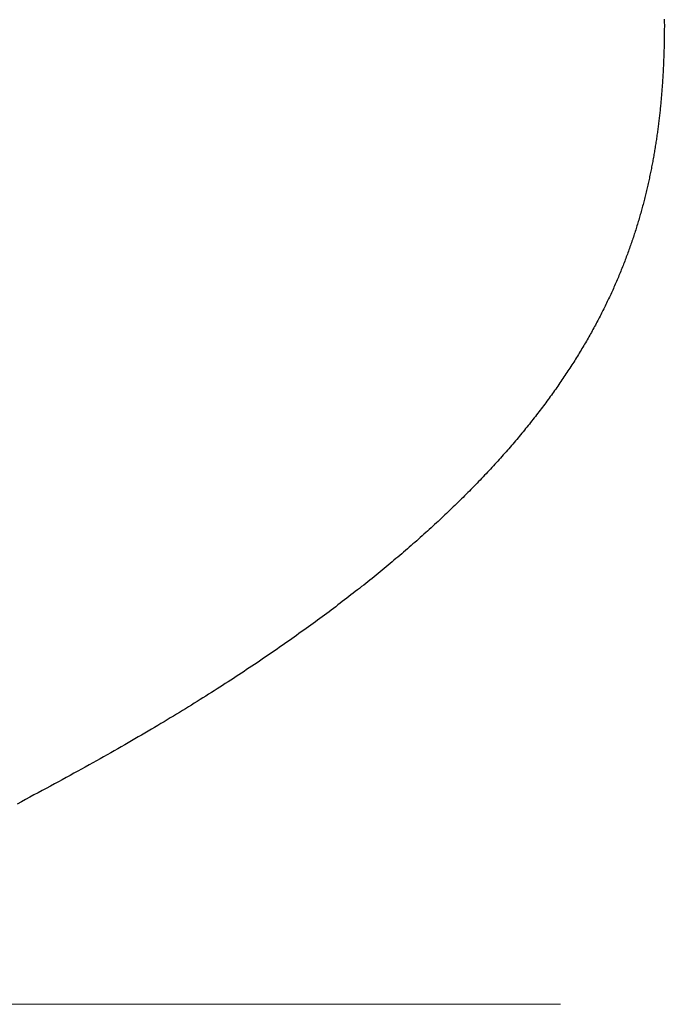
# Model space of a CAD drawing. Extents: x 94 to 154, y -1.5 to 81.5.
# Drawn here: x 137.2 to 137.2, y 28.4 to 28.4 of the extents above; entities that cross this region are included whole.
import ezdxf

# ---------------------------------------------------------------- set-up
doc = ezdxf.new("R2010")
doc.units = 0
doc.header["$MEASUREMENT"] = 0
doc.layers.get('0').update_dxf_attribs({"linetype": 'CONTINUOUS'})
doc.layers.add('GLASS', color=121, linetype='CONTINUOUS', lineweight=9)
doc.layers.add('OBJECT DETAIL', color=254, linetype='CONTINUOUS', lineweight=25)

# ---------------------------------------------------------------- blocks, each defined once
blk = doc.blocks.new('GLSTOP')
for p, q in [((-0.381135, 0.157702), (-0.381135, 0.157662)), ((-0.381135, 0.157702), (-0.381135, 0.157662)), ((-0.381135, 0.157662), (-0.381135, 0.157622)), ((-0.381135, 0.157662), (-0.381135, 0.157622)), ((-0.381135, 0.157622), (-0.381135, 0.157582)), ((-0.381135, 0.157622), (-0.381135, 0.157582)), ((-0.381135, 0.157582), (-0.381134, 0.157542)), ((-0.381135, 0.157582), (-0.381134, 0.157542)), ((-0.381134, 0.157462), (-0.381135, 0.157422)), ((-0.381134, 0.157462), (-0.381135, 0.157422)), ((-0.381134, 0.157542), (-0.381134, 0.157502)), ((-0.381134, 0.157542), (-0.381134, 0.157502)), ((-0.381134, 0.157502), (-0.381134, 0.157462)), ((-0.381134, 0.157502), (-0.381134, 0.157462)), ((-0.381136, 0.157223), (-0.381137, 0.157183)), ((-0.381136, 0.157223), (-0.381137, 0.157183)), ((-0.381137, 0.157183), (-0.381137, 0.157143)), ((-0.381137, 0.157183), (-0.381137, 0.157143)), ((-0.381135, 0.157303), (-0.381136, 0.157263)), ((-0.381135, 0.157303), (-0.381136, 0.157263)), ((-0.381136, 0.157263), (-0.381136, 0.157223)), ((-0.381136, 0.157263), (-0.381136, 0.157223)), ((-0.381135, 0.157422), (-0.381135, 0.157382)), ((-0.381135, 0.157422), (-0.381135, 0.157382)), ((-0.381135, 0.157382), (-0.381135, 0.157343)), ((-0.381135, 0.157382), (-0.381135, 0.157343)), ((-0.381135, 0.157343), (-0.381135, 0.157303)), ((-0.381135, 0.157343), (-0.381135, 0.157303)), ((-0.381143, 0.156862), (-0.381144, 0.156822)), ((-0.381143, 0.156862), (-0.381144, 0.156822)), ((-0.381142, 0.156902), (-0.381143, 0.156862)), ((-0.381142, 0.156902), (-0.381143, 0.156862)), ((-0.381141, 0.156942), (-0.381142, 0.156902)), ((-0.381141, 0.156942), (-0.381142, 0.156902)), ((-0.38114, 0.156982), (-0.381141, 0.156942)), ((-0.38114, 0.156982), (-0.381141, 0.156942)), ((-0.381139, 0.157022), (-0.38114, 0.156982)), ((-0.381139, 0.157022), (-0.38114, 0.156982)), ((-0.381138, 0.157102), (-0.381139, 0.157062)), ((-0.381138, 0.157102), (-0.381139, 0.157062)), ((-0.381139, 0.157062), (-0.381139, 0.157022)), ((-0.381139, 0.157062), (-0.381139, 0.157022)), ((-0.381137, 0.157143), (-0.381138, 0.157102)), ((-0.381137, 0.157143), (-0.381138, 0.157102)), ((-0.381152, 0.156581), (-0.381153, 0.156541)), ((-0.381152, 0.156581), (-0.381153, 0.156541)), ((-0.38115, 0.156622), (-0.381152, 0.156581)), ((-0.38115, 0.156622), (-0.381152, 0.156581)), ((-0.381149, 0.156662), (-0.38115, 0.156622)), ((-0.381149, 0.156662), (-0.38115, 0.156622)), ((-0.381147, 0.156702), (-0.381149, 0.156662)), ((-0.381147, 0.156702), (-0.381149, 0.156662)), ((-0.381146, 0.156742), (-0.381147, 0.156702)), ((-0.381146, 0.156742), (-0.381147, 0.156702)), ((-0.381145, 0.156782), (-0.381146, 0.156742)), ((-0.381145, 0.156782), (-0.381146, 0.156742)), ((-0.381144, 0.156822), (-0.381145, 0.156782)), ((-0.381144, 0.156822), (-0.381145, 0.156782)), ((-0.381163, 0.1563), (-0.381165, 0.15626)), ((-0.381163, 0.1563), (-0.381165, 0.15626)), ((-0.381161, 0.15634), (-0.381163, 0.1563)), ((-0.381161, 0.15634), (-0.381163, 0.1563)), ((-0.38116, 0.156381), (-0.381161, 0.15634)), ((-0.38116, 0.156381), (-0.381161, 0.15634)), ((-0.381158, 0.156421), (-0.38116, 0.156381)), ((-0.381158, 0.156421), (-0.38116, 0.156381)), ((-0.381156, 0.156461), (-0.381158, 0.156421)), ((-0.381156, 0.156461), (-0.381158, 0.156421)), ((-0.381155, 0.156501), (-0.381156, 0.156461)), ((-0.381155, 0.156501), (-0.381156, 0.156461)), ((-0.381153, 0.156541), (-0.381155, 0.156501)), ((-0.381153, 0.156541), (-0.381155, 0.156501)), ((-0.38118, 0.155978), (-0.381183, 0.155938)), ((-0.38118, 0.155978), (-0.381183, 0.155938)), ((-0.381178, 0.156018), (-0.38118, 0.155978)), ((-0.381178, 0.156018), (-0.38118, 0.155978)), ((-0.381176, 0.156059), (-0.381178, 0.156018)), ((-0.381176, 0.156059), (-0.381178, 0.156018)), ((-0.381173, 0.156099), (-0.381176, 0.156059)), ((-0.381173, 0.156099), (-0.381176, 0.156059)), ((-0.381171, 0.156139), (-0.381173, 0.156099)), ((-0.381171, 0.156139), (-0.381173, 0.156099)), ((-0.381169, 0.156179), (-0.381171, 0.156139)), ((-0.381169, 0.156179), (-0.381171, 0.156139)), ((-0.381167, 0.15622), (-0.381169, 0.156179)), ((-0.381167, 0.15622), (-0.381169, 0.156179)), ((-0.381165, 0.15626), (-0.381167, 0.15622)), ((-0.381165, 0.15626), (-0.381167, 0.15622)), ((-0.381199, 0.155695), (-0.381202, 0.155655)), ((-0.381199, 0.155695), (-0.381202, 0.155655)), ((-0.381196, 0.155736), (-0.381199, 0.155695)), ((-0.381196, 0.155736), (-0.381199, 0.155695)), ((-0.381193, 0.155776), (-0.381196, 0.155736)), ((-0.381193, 0.155776), (-0.381196, 0.155736)), ((-0.381191, 0.155817), (-0.381193, 0.155776)), ((-0.381191, 0.155817), (-0.381193, 0.155776)), ((-0.381188, 0.155857), (-0.381191, 0.155817)), ((-0.381188, 0.155857), (-0.381191, 0.155817)), ((-0.381185, 0.155897), (-0.381188, 0.155857)), ((-0.381185, 0.155897), (-0.381188, 0.155857)), ((-0.381183, 0.155938), (-0.381185, 0.155897)), ((-0.381183, 0.155938), (-0.381185, 0.155897)), ((-0.381221, 0.155412), (-0.381225, 0.155372)), ((-0.381221, 0.155412), (-0.381225, 0.155372)), ((-0.381218, 0.155453), (-0.381221, 0.155412)), ((-0.381218, 0.155453), (-0.381221, 0.155412)), ((-0.381214, 0.155493), (-0.381218, 0.155453)), ((-0.381214, 0.155493), (-0.381218, 0.155453)), ((-0.381211, 0.155534), (-0.381214, 0.155493)), ((-0.381211, 0.155534), (-0.381214, 0.155493)), ((-0.381208, 0.155574), (-0.381211, 0.155534)), ((-0.381208, 0.155574), (-0.381211, 0.155534)), ((-0.381205, 0.155615), (-0.381208, 0.155574)), ((-0.381205, 0.155615), (-0.381208, 0.155574)), ((-0.381202, 0.155655), (-0.381205, 0.155615)), ((-0.381202, 0.155655), (-0.381205, 0.155615)), ((-0.381247, 0.155129), (-0.381251, 0.155088)), ((-0.381247, 0.155129), (-0.381251, 0.155088)), ((-0.381243, 0.155169), (-0.381247, 0.155129)), ((-0.381243, 0.155169), (-0.381247, 0.155129)), ((-0.381239, 0.15521), (-0.381243, 0.155169)), ((-0.381239, 0.15521), (-0.381243, 0.155169)), ((-0.381235, 0.15525), (-0.381239, 0.15521)), ((-0.381235, 0.15525), (-0.381239, 0.15521)), ((-0.381232, 0.155291), (-0.381235, 0.15525)), ((-0.381232, 0.155291), (-0.381235, 0.15525)), ((-0.381228, 0.155331), (-0.381232, 0.155291)), ((-0.381228, 0.155331), (-0.381232, 0.155291)), ((-0.381225, 0.155372), (-0.381228, 0.155331)), ((-0.381225, 0.155372), (-0.381228, 0.155331)), ((-0.381281, 0.154804), (-0.381286, 0.154763)), ((-0.381281, 0.154804), (-0.381286, 0.154763)), ((-0.381277, 0.154844), (-0.381281, 0.154804)), ((-0.381277, 0.154844), (-0.381281, 0.154804)), ((-0.381272, 0.154885), (-0.381277, 0.154844)), ((-0.381272, 0.154885), (-0.381277, 0.154844)), ((-0.381268, 0.154926), (-0.381272, 0.154885)), ((-0.381268, 0.154926), (-0.381272, 0.154885)), ((-0.381263, 0.154966), (-0.381268, 0.154926)), ((-0.381263, 0.154966), (-0.381268, 0.154926)), ((-0.381259, 0.155007), (-0.381263, 0.154966)), ((-0.381259, 0.155007), (-0.381263, 0.154966)), ((-0.381255, 0.155047), (-0.381259, 0.155007)), ((-0.381255, 0.155047), (-0.381259, 0.155007)), ((-0.381251, 0.155088), (-0.381255, 0.155047)), ((-0.381251, 0.155088), (-0.381255, 0.155047)), ((-0.381316, 0.154518), (-0.381321, 0.154478)), ((-0.381316, 0.154518), (-0.381321, 0.154478)), ((-0.38131, 0.154559), (-0.381316, 0.154518)), ((-0.38131, 0.154559), (-0.381316, 0.154518)), ((-0.381305, 0.1546), (-0.38131, 0.154559)), ((-0.381305, 0.1546), (-0.38131, 0.154559)), ((-0.3813, 0.154641), (-0.381305, 0.1546)), ((-0.3813, 0.154641), (-0.381305, 0.1546)), ((-0.381295, 0.154681), (-0.3813, 0.154641)), ((-0.381295, 0.154681), (-0.3813, 0.154641)), ((-0.381291, 0.154722), (-0.381295, 0.154681)), ((-0.381291, 0.154722), (-0.381295, 0.154681)), ((-0.381286, 0.154763), (-0.381291, 0.154722)), ((-0.381286, 0.154763), (-0.381291, 0.154722)), ((-0.381354, 0.154232), (-0.38136, 0.154191)), ((-0.381354, 0.154232), (-0.38136, 0.154191)), ((-0.381348, 0.154273), (-0.381354, 0.154232)), ((-0.381348, 0.154273), (-0.381354, 0.154232)), ((-0.381343, 0.154314), (-0.381348, 0.154273)), ((-0.381343, 0.154314), (-0.381348, 0.154273)), ((-0.381337, 0.154355), (-0.381343, 0.154314)), ((-0.381337, 0.154355), (-0.381343, 0.154314)), ((-0.381332, 0.154396), (-0.381337, 0.154355)), ((-0.381332, 0.154396), (-0.381337, 0.154355)), ((-0.381326, 0.154437), (-0.381332, 0.154396)), ((-0.381326, 0.154437), (-0.381332, 0.154396)), ((-0.381321, 0.154478), (-0.381326, 0.154437)), ((-0.381321, 0.154478), (-0.381326, 0.154437)), ((-0.381397, 0.153946), (-0.381404, 0.153905)), ((-0.381397, 0.153946), (-0.381404, 0.153905)), ((-0.381391, 0.153987), (-0.381397, 0.153946)), ((-0.381391, 0.153987), (-0.381397, 0.153946)), ((-0.381385, 0.154028), (-0.381391, 0.153987)), ((-0.381385, 0.154028), (-0.381391, 0.153987)), ((-0.381378, 0.154069), (-0.381385, 0.154028)), ((-0.381378, 0.154069), (-0.381385, 0.154028)), ((-0.381372, 0.15411), (-0.381378, 0.154069)), ((-0.381372, 0.15411), (-0.381378, 0.154069)), ((-0.381366, 0.154151), (-0.381372, 0.15411)), ((-0.381366, 0.154151), (-0.381372, 0.15411)), ((-0.38136, 0.154191), (-0.381366, 0.154151)), ((-0.38136, 0.154191), (-0.381366, 0.154151)), ((-0.381445, 0.153658), (-0.381452, 0.153617)), ((-0.381445, 0.153658), (-0.381452, 0.153617)), ((-0.381438, 0.153699), (-0.381445, 0.153658)), ((-0.381438, 0.153699), (-0.381445, 0.153658)), ((-0.381431, 0.15374), (-0.381438, 0.153699)), ((-0.381431, 0.15374), (-0.381438, 0.153699)), ((-0.381424, 0.153781), (-0.381431, 0.15374)), ((-0.381424, 0.153781), (-0.381431, 0.15374)), ((-0.381417, 0.153823), (-0.381424, 0.153781)), ((-0.381417, 0.153823), (-0.381424, 0.153781)), ((-0.38141, 0.153864), (-0.381417, 0.153823)), ((-0.38141, 0.153864), (-0.381417, 0.153823)), ((-0.381404, 0.153905), (-0.38141, 0.153864)), ((-0.381404, 0.153905), (-0.38141, 0.153864)), ((-0.381497, 0.15337), (-0.381505, 0.153328)), ((-0.381497, 0.15337), (-0.381505, 0.153328)), ((-0.38149, 0.153411), (-0.381497, 0.15337)), ((-0.38149, 0.153411), (-0.381497, 0.15337)), ((-0.381482, 0.153452), (-0.38149, 0.153411)), ((-0.381482, 0.153452), (-0.38149, 0.153411)), ((-0.381474, 0.153493), (-0.381482, 0.153452)), ((-0.381474, 0.153493), (-0.381482, 0.153452)), ((-0.381467, 0.153535), (-0.381474, 0.153493)), ((-0.381467, 0.153535), (-0.381474, 0.153493)), ((-0.381459, 0.153576), (-0.381467, 0.153535)), ((-0.381459, 0.153576), (-0.381467, 0.153535)), ((-0.381452, 0.153617), (-0.381459, 0.153576)), ((-0.381452, 0.153617), (-0.381459, 0.153576)), ((-0.381555, 0.15308), (-0.381564, 0.153039)), ((-0.381555, 0.15308), (-0.381564, 0.153039)), ((-0.381546, 0.153122), (-0.381555, 0.15308)), ((-0.381546, 0.153122), (-0.381555, 0.15308)), ((-0.381538, 0.153163), (-0.381546, 0.153122)), ((-0.381538, 0.153163), (-0.381546, 0.153122)), ((-0.38153, 0.153204), (-0.381538, 0.153163)), ((-0.38153, 0.153204), (-0.381538, 0.153163)), ((-0.381521, 0.153246), (-0.38153, 0.153204)), ((-0.381521, 0.153246), (-0.38153, 0.153204)), ((-0.381513, 0.153287), (-0.381521, 0.153246)), ((-0.381513, 0.153287), (-0.381521, 0.153246)), ((-0.381505, 0.153328), (-0.381513, 0.153287)), ((-0.381505, 0.153328), (-0.381513, 0.153287)), ((-0.381627, 0.152749), (-0.381636, 0.152707)), ((-0.381627, 0.152749), (-0.381636, 0.152707)), ((-0.381618, 0.15279), (-0.381627, 0.152749)), ((-0.381618, 0.15279), (-0.381627, 0.152749)), ((-0.381608, 0.152832), (-0.381618, 0.15279)), ((-0.381608, 0.152832), (-0.381618, 0.15279)), ((-0.381599, 0.152873), (-0.381608, 0.152832)), ((-0.381599, 0.152873), (-0.381608, 0.152832)), ((-0.38159, 0.152915), (-0.381599, 0.152873)), ((-0.38159, 0.152915), (-0.381599, 0.152873)), ((-0.381581, 0.152956), (-0.38159, 0.152915)), ((-0.381581, 0.152956), (-0.38159, 0.152915)), ((-0.381572, 0.152998), (-0.381581, 0.152956)), ((-0.381572, 0.152998), (-0.381581, 0.152956)), ((-0.381564, 0.153039), (-0.381572, 0.152998)), ((-0.381564, 0.153039), (-0.381572, 0.152998)), ((-0.381696, 0.152457), (-0.381706, 0.152416)), ((-0.381696, 0.152457), (-0.381706, 0.152416)), ((-0.381686, 0.152499), (-0.381696, 0.152457)), ((-0.381686, 0.152499), (-0.381696, 0.152457)), ((-0.381675, 0.152541), (-0.381686, 0.152499)), ((-0.381675, 0.152541), (-0.381686, 0.152499)), ((-0.381666, 0.152582), (-0.381675, 0.152541)), ((-0.381666, 0.152582), (-0.381675, 0.152541)), ((-0.381656, 0.152624), (-0.381666, 0.152582)), ((-0.381656, 0.152624), (-0.381666, 0.152582)), ((-0.381646, 0.152665), (-0.381656, 0.152624)), ((-0.381646, 0.152665), (-0.381656, 0.152624)), ((-0.381636, 0.152707), (-0.381646, 0.152665)), ((-0.381636, 0.152707), (-0.381646, 0.152665)), ((-0.38177, 0.152165), (-0.381781, 0.152123)), ((-0.38177, 0.152165), (-0.381781, 0.152123)), ((-0.381759, 0.152207), (-0.38177, 0.152165)), ((-0.381759, 0.152207), (-0.38177, 0.152165)), ((-0.381748, 0.152249), (-0.381759, 0.152207)), ((-0.381748, 0.152249), (-0.381759, 0.152207)), ((-0.381738, 0.15229), (-0.381748, 0.152249)), ((-0.381738, 0.15229), (-0.381748, 0.152249)), ((-0.381727, 0.152332), (-0.381738, 0.15229)), ((-0.381727, 0.152332), (-0.381738, 0.15229)), ((-0.381716, 0.152374), (-0.381727, 0.152332)), ((-0.381716, 0.152374), (-0.381727, 0.152332)), ((-0.381706, 0.152416), (-0.381716, 0.152374)), ((-0.381706, 0.152416), (-0.381716, 0.152374)), ((-0.381851, 0.151872), (-0.381863, 0.15183)), ((-0.381851, 0.151872), (-0.381863, 0.15183)), ((-0.381839, 0.151914), (-0.381851, 0.151872)), ((-0.381839, 0.151914), (-0.381851, 0.151872)), ((-0.381827, 0.151956), (-0.381839, 0.151914)), ((-0.381827, 0.151956), (-0.381839, 0.151914)), ((-0.381815, 0.151998), (-0.381827, 0.151956)), ((-0.381815, 0.151998), (-0.381827, 0.151956)), ((-0.381804, 0.152039), (-0.381815, 0.151998)), ((-0.381804, 0.152039), (-0.381815, 0.151998)), ((-0.381793, 0.152081), (-0.381804, 0.152039)), ((-0.381793, 0.152081), (-0.381804, 0.152039)), ((-0.381781, 0.152123), (-0.381793, 0.152081)), ((-0.381781, 0.152123), (-0.381793, 0.152081)), ((-0.381937, 0.151577), (-0.38195, 0.151535)), ((-0.381937, 0.151577), (-0.38195, 0.151535)), ((-0.381924, 0.15162), (-0.381937, 0.151577)), ((-0.381924, 0.15162), (-0.381937, 0.151577)), ((-0.381912, 0.151662), (-0.381924, 0.15162)), ((-0.381912, 0.151662), (-0.381924, 0.15162)), ((-0.381899, 0.151704), (-0.381912, 0.151662)), ((-0.381899, 0.151704), (-0.381912, 0.151662)), ((-0.381887, 0.151746), (-0.381899, 0.151704)), ((-0.381887, 0.151746), (-0.381899, 0.151704)), ((-0.381875, 0.151788), (-0.381887, 0.151746)), ((-0.381875, 0.151788), (-0.381887, 0.151746)), ((-0.381863, 0.15183), (-0.381875, 0.151788)), ((-0.381863, 0.15183), (-0.381875, 0.151788)), ((-0.38203, 0.151282), (-0.382044, 0.15124)), ((-0.38203, 0.151282), (-0.382044, 0.15124)), ((-0.382016, 0.151324), (-0.38203, 0.151282)), ((-0.382016, 0.151324), (-0.38203, 0.151282)), ((-0.382003, 0.151367), (-0.382016, 0.151324)), ((-0.382003, 0.151367), (-0.382016, 0.151324)), ((-0.381989, 0.151409), (-0.382003, 0.151367)), ((-0.381989, 0.151409), (-0.382003, 0.151367)), ((-0.381976, 0.151451), (-0.381989, 0.151409)), ((-0.381976, 0.151451), (-0.381989, 0.151409)), ((-0.381963, 0.151493), (-0.381976, 0.151451)), ((-0.381963, 0.151493), (-0.381976, 0.151451)), ((-0.38195, 0.151535), (-0.381963, 0.151493)), ((-0.38195, 0.151535), (-0.381963, 0.151493)), ((-0.38213, 0.150986), (-0.382144, 0.150943)), ((-0.38213, 0.150986), (-0.382144, 0.150943)), ((-0.382115, 0.151028), (-0.38213, 0.150986)), ((-0.382115, 0.151028), (-0.38213, 0.150986)), ((-0.3821, 0.151071), (-0.382115, 0.151028)), ((-0.3821, 0.151071), (-0.382115, 0.151028)), ((-0.382086, 0.151113), (-0.3821, 0.151071)), ((-0.382086, 0.151113), (-0.3821, 0.151071)), ((-0.382072, 0.151155), (-0.382086, 0.151113)), ((-0.382072, 0.151155), (-0.382086, 0.151113)), ((-0.382058, 0.151198), (-0.382072, 0.151155)), ((-0.382058, 0.151198), (-0.382072, 0.151155)), ((-0.382044, 0.15124), (-0.382058, 0.151198)), ((-0.382044, 0.15124), (-0.382058, 0.151198)), ((-0.38222, 0.150731), (-0.382236, 0.150688)), ((-0.38222, 0.150731), (-0.382236, 0.150688)), ((-0.382205, 0.150773), (-0.38222, 0.150731)), ((-0.382205, 0.150773), (-0.38222, 0.150731)), ((-0.382189, 0.150816), (-0.382205, 0.150773)), ((-0.382189, 0.150816), (-0.382205, 0.150773)), ((-0.382174, 0.150858), (-0.382189, 0.150816)), ((-0.382174, 0.150858), (-0.382189, 0.150816)), ((-0.382159, 0.150901), (-0.382174, 0.150858)), ((-0.382159, 0.150901), (-0.382174, 0.150858)), ((-0.382144, 0.150943), (-0.382159, 0.150901)), ((-0.382144, 0.150943), (-0.382159, 0.150901)), ((-0.382333, 0.150432), (-0.382349, 0.15039)), ((-0.382333, 0.150432), (-0.382349, 0.15039)), ((-0.382316, 0.150475), (-0.382333, 0.150432)), ((-0.382316, 0.150475), (-0.382333, 0.150432)), ((-0.3823, 0.150518), (-0.382316, 0.150475)), ((-0.3823, 0.150518), (-0.382316, 0.150475)), ((-0.382284, 0.15056), (-0.3823, 0.150518)), ((-0.382284, 0.15056), (-0.3823, 0.150518)), ((-0.382268, 0.150603), (-0.382284, 0.15056)), ((-0.382268, 0.150603), (-0.382284, 0.15056)), ((-0.382252, 0.150646), (-0.382268, 0.150603)), ((-0.382252, 0.150646), (-0.382268, 0.150603)), ((-0.382236, 0.150688), (-0.382252, 0.150646)), ((-0.382236, 0.150688), (-0.382252, 0.150646)), ((-0.382452, 0.150133), (-0.38247, 0.15009)), ((-0.382452, 0.150133), (-0.38247, 0.15009)), ((-0.382435, 0.150176), (-0.382452, 0.150133)), ((-0.382435, 0.150176), (-0.382452, 0.150133)), ((-0.382417, 0.150218), (-0.382435, 0.150176)), ((-0.382417, 0.150218), (-0.382435, 0.150176)), ((-0.3824, 0.150261), (-0.382417, 0.150218)), ((-0.3824, 0.150261), (-0.382417, 0.150218)), ((-0.382383, 0.150304), (-0.3824, 0.150261)), ((-0.382383, 0.150304), (-0.3824, 0.150261)), ((-0.382366, 0.150347), (-0.382383, 0.150304)), ((-0.382366, 0.150347), (-0.382383, 0.150304)), ((-0.382349, 0.15039), (-0.382366, 0.150347)), ((-0.382349, 0.15039), (-0.382366, 0.150347)), ((-0.382579, 0.149832), (-0.382598, 0.149789)), ((-0.382579, 0.149832), (-0.382598, 0.149789)), ((-0.382561, 0.149875), (-0.382579, 0.149832)), ((-0.382561, 0.149875), (-0.382579, 0.149832)), ((-0.382542, 0.149918), (-0.382561, 0.149875)), ((-0.382542, 0.149918), (-0.382561, 0.149875)), ((-0.382524, 0.149961), (-0.382542, 0.149918)), ((-0.382524, 0.149961), (-0.382542, 0.149918)), ((-0.382506, 0.150004), (-0.382524, 0.149961)), ((-0.382506, 0.150004), (-0.382524, 0.149961)), ((-0.382488, 0.150047), (-0.382506, 0.150004)), ((-0.382488, 0.150047), (-0.382506, 0.150004)), ((-0.38247, 0.15009), (-0.382488, 0.150047)), ((-0.38247, 0.15009), (-0.382488, 0.150047)), ((-0.382714, 0.14953), (-0.382734, 0.149487)), ((-0.382714, 0.14953), (-0.382734, 0.149487)), ((-0.382694, 0.149573), (-0.382714, 0.14953)), ((-0.382694, 0.149573), (-0.382714, 0.14953)), ((-0.382675, 0.149616), (-0.382694, 0.149573)), ((-0.382675, 0.149616), (-0.382694, 0.149573)), ((-0.382655, 0.149659), (-0.382675, 0.149616)), ((-0.382655, 0.149659), (-0.382675, 0.149616)), ((-0.382636, 0.149703), (-0.382655, 0.149659)), ((-0.382636, 0.149703), (-0.382655, 0.149659)), ((-0.382617, 0.149746), (-0.382636, 0.149703)), ((-0.382617, 0.149746), (-0.382636, 0.149703)), ((-0.382598, 0.149789), (-0.382617, 0.149746)), ((-0.382598, 0.149789), (-0.382617, 0.149746)), ((-0.382857, 0.149227), (-0.382878, 0.149183)), ((-0.382857, 0.149227), (-0.382878, 0.149183)), ((-0.382836, 0.14927), (-0.382857, 0.149227)), ((-0.382836, 0.14927), (-0.382857, 0.149227)), ((-0.382815, 0.149313), (-0.382836, 0.14927)), ((-0.382815, 0.149313), (-0.382836, 0.14927)), ((-0.382795, 0.149357), (-0.382815, 0.149313)), ((-0.382795, 0.149357), (-0.382815, 0.149313)), ((-0.382774, 0.1494), (-0.382795, 0.149357)), ((-0.382774, 0.1494), (-0.382795, 0.149357)), ((-0.382754, 0.149443), (-0.382774, 0.1494)), ((-0.382754, 0.149443), (-0.382774, 0.1494)), ((-0.382734, 0.149487), (-0.382754, 0.149443)), ((-0.382734, 0.149487), (-0.382754, 0.149443)), ((-0.382985, 0.148966), (-0.383007, 0.148922)), ((-0.382985, 0.148966), (-0.383007, 0.148922)), ((-0.382964, 0.149009), (-0.382985, 0.148966)), ((-0.382964, 0.149009), (-0.382985, 0.148966)), ((-0.382942, 0.149053), (-0.382964, 0.149009)), ((-0.382942, 0.149053), (-0.382964, 0.149009)), ((-0.38292, 0.149096), (-0.382942, 0.149053)), ((-0.38292, 0.149096), (-0.382942, 0.149053)), ((-0.382899, 0.14914), (-0.38292, 0.149096)), ((-0.382899, 0.14914), (-0.38292, 0.149096)), ((-0.382878, 0.149183), (-0.382899, 0.14914)), ((-0.382878, 0.149183), (-0.382899, 0.14914)), ((-0.383143, 0.14866), (-0.383167, 0.148616)), ((-0.383143, 0.14866), (-0.383167, 0.148616)), ((-0.38312, 0.148704), (-0.383143, 0.14866)), ((-0.38312, 0.148704), (-0.383143, 0.14866)), ((-0.383097, 0.148748), (-0.38312, 0.148704)), ((-0.383097, 0.148748), (-0.38312, 0.148704)), ((-0.383075, 0.148791), (-0.383097, 0.148748)), ((-0.383075, 0.148791), (-0.383097, 0.148748)), ((-0.383052, 0.148835), (-0.383075, 0.148791)), ((-0.383052, 0.148835), (-0.383075, 0.148791)), ((-0.38303, 0.148878), (-0.383052, 0.148835)), ((-0.38303, 0.148878), (-0.383052, 0.148835)), ((-0.383007, 0.148922), (-0.38303, 0.148878)), ((-0.383007, 0.148922), (-0.38303, 0.148878)), ((-0.38331, 0.148353), (-0.383335, 0.148309)), ((-0.38331, 0.148353), (-0.383335, 0.148309)), ((-0.383286, 0.148397), (-0.38331, 0.148353)), ((-0.383286, 0.148397), (-0.38331, 0.148353)), ((-0.383262, 0.148441), (-0.383286, 0.148397)), ((-0.383262, 0.148441), (-0.383286, 0.148397)), ((-0.383238, 0.148485), (-0.383262, 0.148441)), ((-0.383238, 0.148485), (-0.383262, 0.148441)), ((-0.383214, 0.148529), (-0.383238, 0.148485)), ((-0.383214, 0.148529), (-0.383238, 0.148485)), ((-0.38319, 0.148573), (-0.383214, 0.148529)), ((-0.38319, 0.148573), (-0.383214, 0.148529)), ((-0.383167, 0.148616), (-0.38319, 0.148573)), ((-0.383167, 0.148616), (-0.38319, 0.148573)), ((-0.38346, 0.148089), (-0.383485, 0.148045)), ((-0.38346, 0.148089), (-0.383485, 0.148045)), ((-0.383434, 0.148133), (-0.38346, 0.148089)), ((-0.383434, 0.148133), (-0.38346, 0.148089)), ((-0.383409, 0.148177), (-0.383434, 0.148133)), ((-0.383409, 0.148177), (-0.383434, 0.148133)), ((-0.383384, 0.148221), (-0.383409, 0.148177)), ((-0.383384, 0.148221), (-0.383409, 0.148177)), ((-0.383359, 0.148265), (-0.383384, 0.148221)), ((-0.383359, 0.148265), (-0.383384, 0.148221)), ((-0.383335, 0.148309), (-0.383359, 0.148265)), ((-0.383335, 0.148309), (-0.383359, 0.148265)), ((-0.383643, 0.14778), (-0.38367, 0.147735)), ((-0.383643, 0.14778), (-0.38367, 0.147735)), ((-0.383616, 0.147824), (-0.383643, 0.14778)), ((-0.383616, 0.147824), (-0.383643, 0.14778)), ((-0.38359, 0.147868), (-0.383616, 0.147824)), ((-0.38359, 0.147868), (-0.383616, 0.147824)), ((-0.383563, 0.147912), (-0.38359, 0.147868)), ((-0.383563, 0.147912), (-0.38359, 0.147868)), ((-0.383537, 0.147957), (-0.383563, 0.147912)), ((-0.383537, 0.147957), (-0.383563, 0.147912)), ((-0.383511, 0.148001), (-0.383537, 0.147957)), ((-0.383511, 0.148001), (-0.383537, 0.147957)), ((-0.383485, 0.148045), (-0.383511, 0.148001)), ((-0.383485, 0.148045), (-0.383511, 0.148001)), ((-0.383835, 0.147469), (-0.383864, 0.147424)), ((-0.383835, 0.147469), (-0.383864, 0.147424)), ((-0.383807, 0.147513), (-0.383835, 0.147469)), ((-0.383807, 0.147513), (-0.383835, 0.147469)), ((-0.383779, 0.147558), (-0.383807, 0.147513)), ((-0.383779, 0.147558), (-0.383807, 0.147513)), ((-0.383752, 0.147602), (-0.383779, 0.147558)), ((-0.383752, 0.147602), (-0.383779, 0.147558)), ((-0.383724, 0.147647), (-0.383752, 0.147602)), ((-0.383724, 0.147647), (-0.383752, 0.147602)), ((-0.383697, 0.147691), (-0.383724, 0.147647)), ((-0.383697, 0.147691), (-0.383724, 0.147647)), ((-0.38367, 0.147735), (-0.383697, 0.147691)), ((-0.38367, 0.147735), (-0.383697, 0.147691)), ((-0.384008, 0.147201), (-0.384037, 0.147156)), ((-0.384008, 0.147201), (-0.384037, 0.147156)), ((-0.383979, 0.147246), (-0.384008, 0.147201)), ((-0.383979, 0.147246), (-0.384008, 0.147201)), ((-0.383949, 0.14729), (-0.383979, 0.147246)), ((-0.383949, 0.14729), (-0.383979, 0.147246)), ((-0.383921, 0.147335), (-0.383949, 0.14729)), ((-0.383921, 0.147335), (-0.383949, 0.14729)), ((-0.383892, 0.14738), (-0.383921, 0.147335)), ((-0.383892, 0.14738), (-0.383921, 0.147335)), ((-0.383864, 0.147424), (-0.383892, 0.14738)), ((-0.383864, 0.147424), (-0.383892, 0.14738)), ((-0.384218, 0.146888), (-0.384249, 0.146843)), ((-0.384218, 0.146888), (-0.384249, 0.146843)), ((-0.384187, 0.146933), (-0.384218, 0.146888)), ((-0.384187, 0.146933), (-0.384218, 0.146888)), ((-0.384157, 0.146977), (-0.384187, 0.146933)), ((-0.384157, 0.146977), (-0.384187, 0.146933)), ((-0.384127, 0.147022), (-0.384157, 0.146977)), ((-0.384127, 0.147022), (-0.384157, 0.146977)), ((-0.384097, 0.147067), (-0.384127, 0.147022)), ((-0.384097, 0.147067), (-0.384127, 0.147022)), ((-0.384067, 0.147112), (-0.384097, 0.147067)), ((-0.384067, 0.147112), (-0.384097, 0.147067)), ((-0.384037, 0.147156), (-0.384067, 0.147112)), ((-0.384037, 0.147156), (-0.384067, 0.147112)), ((-0.384406, 0.146618), (-0.384438, 0.146573)), ((-0.384406, 0.146618), (-0.384438, 0.146573)), ((-0.384374, 0.146663), (-0.384406, 0.146618)), ((-0.384374, 0.146663), (-0.384406, 0.146618)), ((-0.384342, 0.146708), (-0.384374, 0.146663)), ((-0.384342, 0.146708), (-0.384374, 0.146663)), ((-0.384311, 0.146753), (-0.384342, 0.146708)), ((-0.384311, 0.146753), (-0.384342, 0.146708)), ((-0.38428, 0.146798), (-0.384311, 0.146753)), ((-0.38428, 0.146798), (-0.384311, 0.146753)), ((-0.384249, 0.146843), (-0.38428, 0.146798)), ((-0.384249, 0.146843), (-0.38428, 0.146798)), ((-0.384635, 0.146301), (-0.384668, 0.146256)), ((-0.384635, 0.146301), (-0.384668, 0.146256)), ((-0.384601, 0.146347), (-0.384635, 0.146301)), ((-0.384601, 0.146347), (-0.384635, 0.146301)), ((-0.384568, 0.146392), (-0.384601, 0.146347)), ((-0.384568, 0.146392), (-0.384601, 0.146347)), ((-0.384535, 0.146437), (-0.384568, 0.146392)), ((-0.384535, 0.146437), (-0.384568, 0.146392)), ((-0.384503, 0.146482), (-0.384535, 0.146437)), ((-0.384503, 0.146482), (-0.384535, 0.146437)), ((-0.38447, 0.146528), (-0.384503, 0.146482)), ((-0.38447, 0.146528), (-0.384503, 0.146482)), ((-0.384438, 0.146573), (-0.38447, 0.146528)), ((-0.384438, 0.146573), (-0.38447, 0.146528)), ((-0.384839, 0.146029), (-0.384874, 0.145984)), ((-0.384839, 0.146029), (-0.384874, 0.145984)), ((-0.384804, 0.146075), (-0.384839, 0.146029)), ((-0.384804, 0.146075), (-0.384839, 0.146029)), ((-0.38477, 0.14612), (-0.384804, 0.146075)), ((-0.38477, 0.14612), (-0.384804, 0.146075)), ((-0.384736, 0.146165), (-0.38477, 0.14612)), ((-0.384736, 0.146165), (-0.38477, 0.14612)), ((-0.384702, 0.146211), (-0.384736, 0.146165)), ((-0.384702, 0.146211), (-0.384736, 0.146165)), ((-0.384668, 0.146256), (-0.384702, 0.146211)), ((-0.384668, 0.146256), (-0.384702, 0.146211)), ((-0.385087, 0.14571), (-0.385123, 0.145664)), ((-0.385087, 0.14571), (-0.385123, 0.145664)), ((-0.385051, 0.145756), (-0.385087, 0.14571)), ((-0.385051, 0.145756), (-0.385087, 0.14571)), ((-0.385015, 0.145801), (-0.385051, 0.145756)), ((-0.385015, 0.145801), (-0.385051, 0.145756)), ((-0.384979, 0.145847), (-0.385015, 0.145801)), ((-0.384979, 0.145847), (-0.385015, 0.145801)), ((-0.384944, 0.145893), (-0.384979, 0.145847)), ((-0.384944, 0.145893), (-0.384979, 0.145847)), ((-0.384909, 0.145938), (-0.384944, 0.145893)), ((-0.384909, 0.145938), (-0.384944, 0.145893)), ((-0.384874, 0.145984), (-0.384909, 0.145938)), ((-0.384874, 0.145984), (-0.384909, 0.145938)), ((-0.385308, 0.145435), (-0.385346, 0.145389)), ((-0.385308, 0.145435), (-0.385346, 0.145389)), ((-0.385271, 0.145481), (-0.385308, 0.145435)), ((-0.385271, 0.145481), (-0.385308, 0.145435)), ((-0.385233, 0.145527), (-0.385271, 0.145481)), ((-0.385233, 0.145527), (-0.385271, 0.145481)), ((-0.385196, 0.145573), (-0.385233, 0.145527)), ((-0.385196, 0.145573), (-0.385233, 0.145527)), ((-0.38516, 0.145619), (-0.385196, 0.145573)), ((-0.38516, 0.145619), (-0.385196, 0.145573)), ((-0.385123, 0.145664), (-0.38516, 0.145619)), ((-0.385123, 0.145664), (-0.38516, 0.145619)), ((-0.385576, 0.145113), (-0.385615, 0.145067)), ((-0.385576, 0.145113), (-0.385615, 0.145067)), ((-0.385537, 0.145159), (-0.385576, 0.145113)), ((-0.385537, 0.145159), (-0.385576, 0.145113)), ((-0.385498, 0.145205), (-0.385537, 0.145159)), ((-0.385498, 0.145205), (-0.385537, 0.145159)), ((-0.38546, 0.145251), (-0.385498, 0.145205)), ((-0.38546, 0.145251), (-0.385498, 0.145205)), ((-0.385422, 0.145297), (-0.38546, 0.145251)), ((-0.385422, 0.145297), (-0.38546, 0.145251)), ((-0.385383, 0.145343), (-0.385422, 0.145297)), ((-0.385383, 0.145343), (-0.385422, 0.145297)), ((-0.385346, 0.145389), (-0.385383, 0.145343)), ((-0.385346, 0.145389), (-0.385383, 0.145343)), ((-0.385815, 0.144836), (-0.385855, 0.144789)), ((-0.385815, 0.144836), (-0.385855, 0.144789)), ((-0.385774, 0.144882), (-0.385815, 0.144836)), ((-0.385774, 0.144882), (-0.385815, 0.144836)), ((-0.385734, 0.144928), (-0.385774, 0.144882)), ((-0.385734, 0.144928), (-0.385774, 0.144882)), ((-0.385694, 0.144975), (-0.385734, 0.144928)), ((-0.385694, 0.144975), (-0.385734, 0.144928)), ((-0.385655, 0.145021), (-0.385694, 0.144975)), ((-0.385655, 0.145021), (-0.385694, 0.144975)), ((-0.385615, 0.145067), (-0.385655, 0.145021)), ((-0.385615, 0.145067), (-0.385655, 0.145021)), ((-0.386062, 0.144557), (-0.386104, 0.144511)), ((-0.386062, 0.144557), (-0.386104, 0.144511)), ((-0.38602, 0.144604), (-0.386062, 0.144557)), ((-0.38602, 0.144604), (-0.386062, 0.144557)), ((-0.385979, 0.14465), (-0.38602, 0.144604)), ((-0.385979, 0.14465), (-0.38602, 0.144604)), ((-0.385937, 0.144697), (-0.385979, 0.14465)), ((-0.385937, 0.144697), (-0.385979, 0.14465)), ((-0.385896, 0.144743), (-0.385937, 0.144697)), ((-0.385896, 0.144743), (-0.385937, 0.144697)), ((-0.385855, 0.144789), (-0.385896, 0.144743)), ((-0.385855, 0.144789), (-0.385896, 0.144743)), ((-0.386361, 0.14423), (-0.386405, 0.144184)), ((-0.386361, 0.14423), (-0.386405, 0.144184)), ((-0.386317, 0.144277), (-0.386361, 0.14423)), ((-0.386317, 0.144277), (-0.386361, 0.14423)), ((-0.386274, 0.144324), (-0.386317, 0.144277)), ((-0.386274, 0.144324), (-0.386317, 0.144277)), ((-0.386231, 0.144371), (-0.386274, 0.144324)), ((-0.386231, 0.144371), (-0.386274, 0.144324)), ((-0.386189, 0.144417), (-0.386231, 0.144371)), ((-0.386189, 0.144417), (-0.386231, 0.144371)), ((-0.386146, 0.144464), (-0.386189, 0.144417)), ((-0.386146, 0.144464), (-0.386189, 0.144417)), ((-0.386104, 0.144511), (-0.386146, 0.144464)), ((-0.386104, 0.144511), (-0.386146, 0.144464)), ((-0.386627, 0.143949), (-0.386672, 0.143902)), ((-0.386627, 0.143949), (-0.386672, 0.143902)), ((-0.386582, 0.143996), (-0.386627, 0.143949)), ((-0.386582, 0.143996), (-0.386627, 0.143949)), ((-0.386537, 0.144043), (-0.386582, 0.143996)), ((-0.386537, 0.144043), (-0.386582, 0.143996)), ((-0.386493, 0.14409), (-0.386537, 0.144043)), ((-0.386493, 0.14409), (-0.386537, 0.144043)), ((-0.386449, 0.144137), (-0.386493, 0.14409)), ((-0.386449, 0.144137), (-0.386493, 0.14409)), ((-0.386405, 0.144184), (-0.386449, 0.144137)), ((-0.386405, 0.144184), (-0.386449, 0.144137)), ((-0.386901, 0.143667), (-0.386948, 0.143619)), ((-0.386901, 0.143667), (-0.386948, 0.143619)), ((-0.386855, 0.143714), (-0.386901, 0.143667)), ((-0.386855, 0.143714), (-0.386901, 0.143667)), ((-0.386809, 0.143761), (-0.386855, 0.143714)), ((-0.386809, 0.143761), (-0.386855, 0.143714)), ((-0.386763, 0.143808), (-0.386809, 0.143761)), ((-0.386763, 0.143808), (-0.386809, 0.143761)), ((-0.386717, 0.143855), (-0.386763, 0.143808)), ((-0.386717, 0.143855), (-0.386763, 0.143808)), ((-0.386672, 0.143902), (-0.386717, 0.143855)), ((-0.386672, 0.143902), (-0.386717, 0.143855)), ((-0.387184, 0.143383), (-0.387233, 0.143335)), ((-0.387184, 0.143383), (-0.387233, 0.143335)), ((-0.387137, 0.14343), (-0.387184, 0.143383)), ((-0.387137, 0.14343), (-0.387184, 0.143383)), ((-0.387089, 0.143477), (-0.387137, 0.14343)), ((-0.387089, 0.143477), (-0.387137, 0.14343)), ((-0.387042, 0.143525), (-0.387089, 0.143477)), ((-0.387042, 0.143525), (-0.387089, 0.143477)), ((-0.386995, 0.143572), (-0.387042, 0.143525)), ((-0.386995, 0.143572), (-0.387042, 0.143525)), ((-0.386948, 0.143619), (-0.386995, 0.143572)), ((-0.386948, 0.143619), (-0.386995, 0.143572)), ((-0.387477, 0.143098), (-0.387527, 0.14305)), ((-0.387477, 0.143098), (-0.387527, 0.14305)), ((-0.387428, 0.143145), (-0.387477, 0.143098)), ((-0.387428, 0.143145), (-0.387477, 0.143098)), ((-0.387378, 0.143193), (-0.387428, 0.143145)), ((-0.387378, 0.143193), (-0.387428, 0.143145)), ((-0.38733, 0.14324), (-0.387378, 0.143193)), ((-0.38733, 0.14324), (-0.387378, 0.143193)), ((-0.387281, 0.143288), (-0.38733, 0.14324)), ((-0.387281, 0.143288), (-0.38733, 0.14324)), ((-0.387233, 0.143335), (-0.387281, 0.143288)), ((-0.387233, 0.143335), (-0.387281, 0.143288)), ((-0.38783, 0.142763), (-0.387881, 0.142715)), ((-0.38783, 0.142763), (-0.387881, 0.142715)), ((-0.387779, 0.142811), (-0.38783, 0.142763)), ((-0.387779, 0.142811), (-0.38783, 0.142763)), ((-0.387728, 0.142859), (-0.387779, 0.142811)), ((-0.387728, 0.142859), (-0.387779, 0.142811)), ((-0.387677, 0.142907), (-0.387728, 0.142859)), ((-0.387677, 0.142907), (-0.387728, 0.142859)), ((-0.387627, 0.142954), (-0.387677, 0.142907)), ((-0.387627, 0.142954), (-0.387677, 0.142907)), ((-0.387577, 0.143002), (-0.387627, 0.142954)), ((-0.387577, 0.143002), (-0.387627, 0.142954)), ((-0.387527, 0.14305), (-0.387577, 0.143002)), ((-0.387527, 0.14305), (-0.387577, 0.143002)), ((-0.388143, 0.142475), (-0.388196, 0.142427)), ((-0.388143, 0.142475), (-0.388196, 0.142427)), ((-0.38809, 0.142523), (-0.388143, 0.142475)), ((-0.38809, 0.142523), (-0.388143, 0.142475)), ((-0.388037, 0.142571), (-0.38809, 0.142523)), ((-0.388037, 0.142571), (-0.38809, 0.142523)), ((-0.387985, 0.142619), (-0.388037, 0.142571)), ((-0.387985, 0.142619), (-0.388037, 0.142571)), ((-0.387933, 0.142667), (-0.387985, 0.142619)), ((-0.387933, 0.142667), (-0.387985, 0.142619)), ((-0.387881, 0.142715), (-0.387933, 0.142667)), ((-0.387881, 0.142715), (-0.387933, 0.142667)), ((-0.388465, 0.142186), (-0.38852, 0.142137)), ((-0.388465, 0.142186), (-0.38852, 0.142137)), ((-0.388411, 0.142234), (-0.388465, 0.142186)), ((-0.388411, 0.142234), (-0.388465, 0.142186)), ((-0.388356, 0.142282), (-0.388411, 0.142234)), ((-0.388356, 0.142282), (-0.388411, 0.142234)), ((-0.388303, 0.142331), (-0.388356, 0.142282)), ((-0.388303, 0.142331), (-0.388356, 0.142282)), ((-0.388249, 0.142379), (-0.388303, 0.142331)), ((-0.388249, 0.142379), (-0.388303, 0.142331)), ((-0.388196, 0.142427), (-0.388249, 0.142379)), ((-0.388196, 0.142427), (-0.388249, 0.142379)), ((-0.388797, 0.141895), (-0.388853, 0.141846)), ((-0.388797, 0.141895), (-0.388853, 0.141846)), ((-0.388741, 0.141943), (-0.388797, 0.141895)), ((-0.388741, 0.141943), (-0.388797, 0.141895)), ((-0.388685, 0.141992), (-0.388741, 0.141943)), ((-0.388685, 0.141992), (-0.388741, 0.141943)), ((-0.38863, 0.14204), (-0.388685, 0.141992)), ((-0.38863, 0.14204), (-0.388685, 0.141992)), ((-0.388575, 0.142089), (-0.38863, 0.14204)), ((-0.388575, 0.142089), (-0.38863, 0.14204)), ((-0.38852, 0.142137), (-0.388575, 0.142089)), ((-0.38852, 0.142137), (-0.388575, 0.142089)), ((-0.389139, 0.141603), (-0.389197, 0.141554)), ((-0.389139, 0.141603), (-0.389197, 0.141554)), ((-0.389081, 0.141651), (-0.389139, 0.141603)), ((-0.389081, 0.141651), (-0.389139, 0.141603)), ((-0.389024, 0.1417), (-0.389081, 0.141651)), ((-0.389024, 0.1417), (-0.389081, 0.141651)), ((-0.388967, 0.141749), (-0.389024, 0.1417)), ((-0.388967, 0.141749), (-0.389024, 0.1417)), ((-0.38891, 0.141798), (-0.388967, 0.141749)), ((-0.38891, 0.141798), (-0.388967, 0.141749)), ((-0.388853, 0.141846), (-0.38891, 0.141798)), ((-0.388853, 0.141846), (-0.38891, 0.141798)), ((-0.389491, 0.141309), (-0.38955, 0.14126)), ((-0.389491, 0.141309), (-0.38955, 0.14126)), ((-0.389431, 0.141358), (-0.389491, 0.141309)), ((-0.389431, 0.141358), (-0.389491, 0.141309)), ((-0.389372, 0.141407), (-0.389431, 0.141358)), ((-0.389372, 0.141407), (-0.389431, 0.141358)), ((-0.389313, 0.141456), (-0.389372, 0.141407)), ((-0.389313, 0.141456), (-0.389372, 0.141407)), ((-0.389255, 0.141505), (-0.389313, 0.141456)), ((-0.389255, 0.141505), (-0.389313, 0.141456)), ((-0.389197, 0.141554), (-0.389255, 0.141505)), ((-0.389197, 0.141554), (-0.389255, 0.141505)), ((-0.389852, 0.141014), (-0.389914, 0.140965)), ((-0.389852, 0.141014), (-0.389914, 0.140965)), ((-0.389791, 0.141063), (-0.389852, 0.141014)), ((-0.389791, 0.141063), (-0.389852, 0.141014)), ((-0.389731, 0.141112), (-0.389791, 0.141063)), ((-0.389731, 0.141112), (-0.389791, 0.141063)), ((-0.38967, 0.141162), (-0.389731, 0.141112)), ((-0.38967, 0.141162), (-0.389731, 0.141112)), ((-0.38961, 0.141211), (-0.38967, 0.141162)), ((-0.38961, 0.141211), (-0.38967, 0.141162)), ((-0.38955, 0.14126), (-0.38961, 0.141211)), ((-0.38955, 0.14126), (-0.38961, 0.141211)), ((-0.390225, 0.140717), (-0.390288, 0.140668)), ((-0.390225, 0.140717), (-0.390288, 0.140668)), ((-0.390162, 0.140767), (-0.390225, 0.140717)), ((-0.390162, 0.140767), (-0.390225, 0.140717)), ((-0.390099, 0.140816), (-0.390162, 0.140767)), ((-0.390099, 0.140816), (-0.390162, 0.140767)), ((-0.390037, 0.140866), (-0.390099, 0.140816)), ((-0.390037, 0.140866), (-0.390099, 0.140816)), ((-0.389975, 0.140915), (-0.390037, 0.140866)), ((-0.389975, 0.140915), (-0.390037, 0.140866)), ((-0.389914, 0.140965), (-0.389975, 0.140915)), ((-0.389914, 0.140965), (-0.389975, 0.140915)), ((-0.390607, 0.14042), (-0.390672, 0.14037)), ((-0.390607, 0.14042), (-0.390672, 0.14037)), ((-0.390543, 0.140469), (-0.390607, 0.14042)), ((-0.390543, 0.140469), (-0.390607, 0.14042)), ((-0.390479, 0.140519), (-0.390543, 0.140469)), ((-0.390479, 0.140519), (-0.390543, 0.140469)), ((-0.390415, 0.140569), (-0.390479, 0.140519)), ((-0.390415, 0.140569), (-0.390479, 0.140519)), ((-0.390351, 0.140618), (-0.390415, 0.140569)), ((-0.390351, 0.140618), (-0.390415, 0.140569)), ((-0.390288, 0.140668), (-0.390351, 0.140618)), ((-0.390288, 0.140668), (-0.390351, 0.140618)), ((-0.391, 0.14012), (-0.391067, 0.14007)), ((-0.391, 0.14012), (-0.391067, 0.14007)), ((-0.390934, 0.14017), (-0.391, 0.14012)), ((-0.390934, 0.14017), (-0.391, 0.14012)), ((-0.390868, 0.14022), (-0.390934, 0.14017)), ((-0.390868, 0.14022), (-0.390934, 0.14017)), ((-0.390802, 0.14027), (-0.390868, 0.14022)), ((-0.390802, 0.14027), (-0.390868, 0.14022)), ((-0.390737, 0.14032), (-0.390802, 0.14027)), ((-0.390737, 0.14032), (-0.390802, 0.14027)), ((-0.390672, 0.14037), (-0.390737, 0.14032)), ((-0.390672, 0.14037), (-0.390737, 0.14032)), ((-0.391336, 0.139869), (-0.391404, 0.139819)), ((-0.391336, 0.139869), (-0.391404, 0.139819)), ((-0.391268, 0.13992), (-0.391336, 0.139869)), ((-0.391268, 0.13992), (-0.391336, 0.139869)), ((-0.391201, 0.13997), (-0.391268, 0.13992)), ((-0.391201, 0.13997), (-0.391268, 0.13992)), ((-0.391134, 0.14002), (-0.391201, 0.13997)), ((-0.391134, 0.14002), (-0.391201, 0.13997)), ((-0.391067, 0.14007), (-0.391134, 0.14002)), ((-0.391067, 0.14007), (-0.391134, 0.14002)), ((-0.391749, 0.139567), (-0.391819, 0.139517)), ((-0.391749, 0.139567), (-0.391819, 0.139517)), ((-0.391679, 0.139618), (-0.391749, 0.139567)), ((-0.391679, 0.139618), (-0.391749, 0.139567)), ((-0.39161, 0.139668), (-0.391679, 0.139618)), ((-0.39161, 0.139668), (-0.391679, 0.139618)), ((-0.391541, 0.139718), (-0.39161, 0.139668)), ((-0.391541, 0.139718), (-0.39161, 0.139668)), ((-0.391473, 0.139769), (-0.391541, 0.139718)), ((-0.391473, 0.139769), (-0.391541, 0.139718)), ((-0.391404, 0.139819), (-0.391473, 0.139769)), ((-0.391404, 0.139819), (-0.391473, 0.139769)), ((-0.392173, 0.139263), (-0.392245, 0.139213)), ((-0.392173, 0.139263), (-0.392245, 0.139213)), ((-0.392101, 0.139314), (-0.392173, 0.139263)), ((-0.392101, 0.139314), (-0.392173, 0.139263)), ((-0.39203, 0.139365), (-0.392101, 0.139314)), ((-0.39203, 0.139365), (-0.392101, 0.139314)), ((-0.39196, 0.139415), (-0.39203, 0.139365)), ((-0.39196, 0.139415), (-0.39203, 0.139365)), ((-0.391889, 0.139466), (-0.39196, 0.139415)), ((-0.391889, 0.139466), (-0.39196, 0.139415)), ((-0.391819, 0.139517), (-0.391889, 0.139466)), ((-0.391819, 0.139517), (-0.391889, 0.139466)), ((-0.392608, 0.138958), (-0.392681, 0.138907)), ((-0.392608, 0.138958), (-0.392681, 0.138907)), ((-0.392535, 0.139009), (-0.392608, 0.138958)), ((-0.392535, 0.139009), (-0.392608, 0.138958)), ((-0.392462, 0.13906), (-0.392535, 0.139009)), ((-0.392462, 0.13906), (-0.392535, 0.139009)), ((-0.392389, 0.139111), (-0.392462, 0.13906)), ((-0.392389, 0.139111), (-0.392462, 0.13906)), ((-0.392317, 0.139162), (-0.392389, 0.139111)), ((-0.392317, 0.139162), (-0.392389, 0.139111)), ((-0.392245, 0.139213), (-0.392317, 0.139162)), ((-0.392245, 0.139213), (-0.392317, 0.139162)), ((-0.393054, 0.138651), (-0.393129, 0.1386)), ((-0.393054, 0.138651), (-0.393129, 0.1386)), ((-0.392979, 0.138702), (-0.393054, 0.138651)), ((-0.392979, 0.138702), (-0.393054, 0.138651)), ((-0.392904, 0.138754), (-0.392979, 0.138702)), ((-0.392904, 0.138754), (-0.392979, 0.138702)), ((-0.392829, 0.138805), (-0.392904, 0.138754)), ((-0.392829, 0.138805), (-0.392904, 0.138754)), ((-0.392755, 0.138856), (-0.392829, 0.138805)), ((-0.392755, 0.138856), (-0.392829, 0.138805)), ((-0.392681, 0.138907), (-0.392755, 0.138856)), ((-0.392681, 0.138907), (-0.392755, 0.138856)), ((-0.393435, 0.138394), (-0.393512, 0.138343)), ((-0.393435, 0.138394), (-0.393512, 0.138343)), ((-0.393358, 0.138446), (-0.393435, 0.138394)), ((-0.393358, 0.138446), (-0.393435, 0.138394)), ((-0.393281, 0.138497), (-0.393358, 0.138446)), ((-0.393281, 0.138497), (-0.393358, 0.138446)), ((-0.393205, 0.138549), (-0.393281, 0.138497)), ((-0.393205, 0.138549), (-0.393281, 0.138497)), ((-0.393129, 0.1386), (-0.393205, 0.138549)), ((-0.393129, 0.1386), (-0.393205, 0.138549)), ((-0.393904, 0.138083), (-0.393984, 0.138031)), ((-0.393904, 0.138083), (-0.393984, 0.138031)), ((-0.393825, 0.138135), (-0.393904, 0.138083)), ((-0.393825, 0.138135), (-0.393904, 0.138083)), ((-0.393746, 0.138187), (-0.393825, 0.138135)), ((-0.393746, 0.138187), (-0.393825, 0.138135)), ((-0.393668, 0.138239), (-0.393746, 0.138187)), ((-0.393668, 0.138239), (-0.393746, 0.138187)), ((-0.39359, 0.138291), (-0.393668, 0.138239)), ((-0.39359, 0.138291), (-0.393668, 0.138239)), ((-0.393512, 0.138343), (-0.39359, 0.138291)), ((-0.393512, 0.138343), (-0.39359, 0.138291)), ((-0.394389, 0.137769), (-0.394472, 0.137716)), ((-0.394389, 0.137769), (-0.394472, 0.137716)), ((-0.394307, 0.137821), (-0.394389, 0.137769)), ((-0.394307, 0.137821), (-0.394389, 0.137769)), ((-0.394226, 0.137874), (-0.394307, 0.137821)), ((-0.394226, 0.137874), (-0.394307, 0.137821)), ((-0.394145, 0.137927), (-0.394226, 0.137874)), ((-0.394145, 0.137927), (-0.394226, 0.137874)), ((-0.394064, 0.137979), (-0.394145, 0.137927)), ((-0.394064, 0.137979), (-0.394145, 0.137927)), ((-0.393984, 0.138031), (-0.394064, 0.137979)), ((-0.393984, 0.138031), (-0.394064, 0.137979)), ((-0.394807, 0.137503), (-0.394892, 0.13745)), ((-0.394807, 0.137503), (-0.394892, 0.13745)), ((-0.394723, 0.137557), (-0.394807, 0.137503)), ((-0.394723, 0.137557), (-0.394807, 0.137503)), ((-0.394639, 0.13761), (-0.394723, 0.137557)), ((-0.394639, 0.13761), (-0.394723, 0.137557)), ((-0.394555, 0.137663), (-0.394639, 0.13761)), ((-0.394555, 0.137663), (-0.394639, 0.13761)), ((-0.394472, 0.137716), (-0.394555, 0.137663)), ((-0.394472, 0.137716), (-0.394555, 0.137663)), ((-0.395326, 0.13718), (-0.395415, 0.137125)), ((-0.395326, 0.13718), (-0.395415, 0.137125)), ((-0.395238, 0.137234), (-0.395326, 0.13718)), ((-0.395238, 0.137234), (-0.395326, 0.13718)), ((-0.395151, 0.137288), (-0.395238, 0.137234)), ((-0.395151, 0.137288), (-0.395238, 0.137234)), ((-0.395064, 0.137342), (-0.395151, 0.137288)), ((-0.395064, 0.137342), (-0.395151, 0.137288)), ((-0.394978, 0.137396), (-0.395064, 0.137342)), ((-0.394978, 0.137396), (-0.395064, 0.137342)), ((-0.394892, 0.13745), (-0.394978, 0.137396)), ((-0.394892, 0.13745), (-0.394978, 0.137396)), ((-0.395776, 0.136906), (-0.395867, 0.13685)), ((-0.395776, 0.136906), (-0.395867, 0.13685)), ((-0.395684, 0.136961), (-0.395776, 0.136906)), ((-0.395684, 0.136961), (-0.395776, 0.136906)), ((-0.395594, 0.137016), (-0.395684, 0.136961)), ((-0.395594, 0.137016), (-0.395684, 0.136961)), ((-0.395504, 0.137071), (-0.395594, 0.137016)), ((-0.395504, 0.137071), (-0.395594, 0.137016)), ((-0.395415, 0.137125), (-0.395504, 0.137071)), ((-0.395415, 0.137125), (-0.395504, 0.137071)), ((-0.396241, 0.136626), (-0.396336, 0.13657)), ((-0.396241, 0.136626), (-0.396336, 0.13657)), ((-0.396146, 0.136682), (-0.396241, 0.136626)), ((-0.396146, 0.136682), (-0.396241, 0.136626)), ((-0.396053, 0.136739), (-0.396146, 0.136682)), ((-0.396053, 0.136739), (-0.396146, 0.136682)), ((-0.39596, 0.136794), (-0.396053, 0.136739)), ((-0.39596, 0.136794), (-0.396053, 0.136739)), ((-0.395867, 0.13685), (-0.39596, 0.136794)), ((-0.395867, 0.13685), (-0.39596, 0.136794)), ((-0.396724, 0.136341), (-0.396823, 0.136284)), ((-0.396724, 0.136341), (-0.396823, 0.136284)), ((-0.396626, 0.136399), (-0.396724, 0.136341)), ((-0.396626, 0.136399), (-0.396724, 0.136341)), ((-0.396528, 0.136456), (-0.396626, 0.136399)), ((-0.396528, 0.136456), (-0.396626, 0.136399)), ((-0.396432, 0.136513), (-0.396528, 0.136456)), ((-0.396432, 0.136513), (-0.396528, 0.136456)), ((-0.396336, 0.13657), (-0.396432, 0.136513)), ((-0.396336, 0.13657), (-0.396432, 0.136513)), ((-0.397225, 0.13605), (-0.397328, 0.135992)), ((-0.397225, 0.13605), (-0.397328, 0.135992)), ((-0.397123, 0.136109), (-0.397225, 0.13605)), ((-0.397123, 0.136109), (-0.397225, 0.13605)), ((-0.397022, 0.136168), (-0.397123, 0.136109)), ((-0.397022, 0.136168), (-0.397123, 0.136109)), ((-0.396922, 0.136226), (-0.397022, 0.136168)), ((-0.396922, 0.136226), (-0.397022, 0.136168)), ((-0.396823, 0.136284), (-0.396922, 0.136226)), ((-0.396823, 0.136284), (-0.396922, 0.136226)), ((-0.397747, 0.135753), (-0.397854, 0.135693)), ((-0.397747, 0.135753), (-0.397854, 0.135693)), ((-0.397641, 0.135813), (-0.397747, 0.135753)), ((-0.397641, 0.135813), (-0.397747, 0.135753)), ((-0.397536, 0.135873), (-0.397641, 0.135813)), ((-0.397536, 0.135873), (-0.397641, 0.135813)), ((-0.397431, 0.135932), (-0.397536, 0.135873)), ((-0.397431, 0.135932), (-0.397536, 0.135873)), ((-0.397328, 0.135992), (-0.397431, 0.135932)), ((-0.397328, 0.135992), (-0.397431, 0.135932)), ((-0.398289, 0.135448), (-0.398401, 0.135386)), ((-0.398289, 0.135448), (-0.398401, 0.135386)), ((-0.398179, 0.13551), (-0.398289, 0.135448)), ((-0.398179, 0.13551), (-0.398289, 0.135448)), ((-0.39807, 0.135571), (-0.398179, 0.13551)), ((-0.39807, 0.135571), (-0.398179, 0.13551)), ((-0.397961, 0.135632), (-0.39807, 0.135571)), ((-0.397961, 0.135632), (-0.39807, 0.135571)), ((-0.397854, 0.135693), (-0.397961, 0.135632)), ((-0.397854, 0.135693), (-0.397961, 0.135632)), ((-0.398855, 0.135136), (-0.39897, 0.135072)), ((-0.398855, 0.135136), (-0.39897, 0.135072)), ((-0.39874, 0.135199), (-0.398855, 0.135136)), ((-0.39874, 0.135199), (-0.398855, 0.135136)), ((-0.398626, 0.135262), (-0.39874, 0.135199)), ((-0.398626, 0.135262), (-0.39874, 0.135199)), ((-0.398513, 0.135324), (-0.398626, 0.135262)), ((-0.398513, 0.135324), (-0.398626, 0.135262)), ((-0.398401, 0.135386), (-0.398513, 0.135324)), ((-0.398401, 0.135386), (-0.398513, 0.135324)), ((-0.399323, 0.13488), (-0.399443, 0.134815)), ((-0.399323, 0.13488), (-0.399443, 0.134815)), ((-0.399205, 0.134944), (-0.399323, 0.13488)), ((-0.399205, 0.134944), (-0.399323, 0.13488)), ((-0.399087, 0.135008), (-0.399205, 0.134944)), ((-0.399087, 0.135008), (-0.399205, 0.134944)), ((-0.39897, 0.135072), (-0.399087, 0.135008)), ((-0.39897, 0.135072), (-0.399087, 0.135008)), ((-0.399932, 0.134552), (-0.400057, 0.134485)), ((-0.399932, 0.134552), (-0.400057, 0.134485)), ((-0.399808, 0.134618), (-0.399932, 0.134552)), ((-0.399808, 0.134618), (-0.399932, 0.134552)), ((-0.399686, 0.134684), (-0.399808, 0.134618)), ((-0.399686, 0.134684), (-0.399808, 0.134618)), ((-0.399564, 0.134749), (-0.399686, 0.134684)), ((-0.399564, 0.134749), (-0.399686, 0.134684)), ((-0.399443, 0.134815), (-0.399564, 0.134749)), ((-0.399443, 0.134815), (-0.399564, 0.134749)), ((-0.400309, 0.13435), (-0.400437, 0.134282)), ((-0.400309, 0.13435), (-0.400437, 0.134282)), ((-0.400182, 0.134418), (-0.400309, 0.13435)), ((-0.400182, 0.134418), (-0.400309, 0.13435)), ((-0.400057, 0.134485), (-0.400182, 0.134418)), ((-0.400057, 0.134485), (-0.400182, 0.134418))]:
    blk.add_line(p, q)

msp = doc.modelspace()

# ---------------------------------------------------------------- linework, layer by layer
at = {"layer": 'GLASS'}
msp.add_line((137.220255, 28.374917), (126.058044, 28.374917), dxfattribs=at)

# ---------------------------------------------------------------- block references
at = {"layer": 'OBJECT DETAIL', "xscale": 0.5094390444587659, "yscale": 0.5094390444587659, "zscale": 0.5094390444587659}
msp.add_blockref('GLSTOP', (137.415999, 28.309552), dxfattribs=at)

doc.saveas('drawing.dxf')
